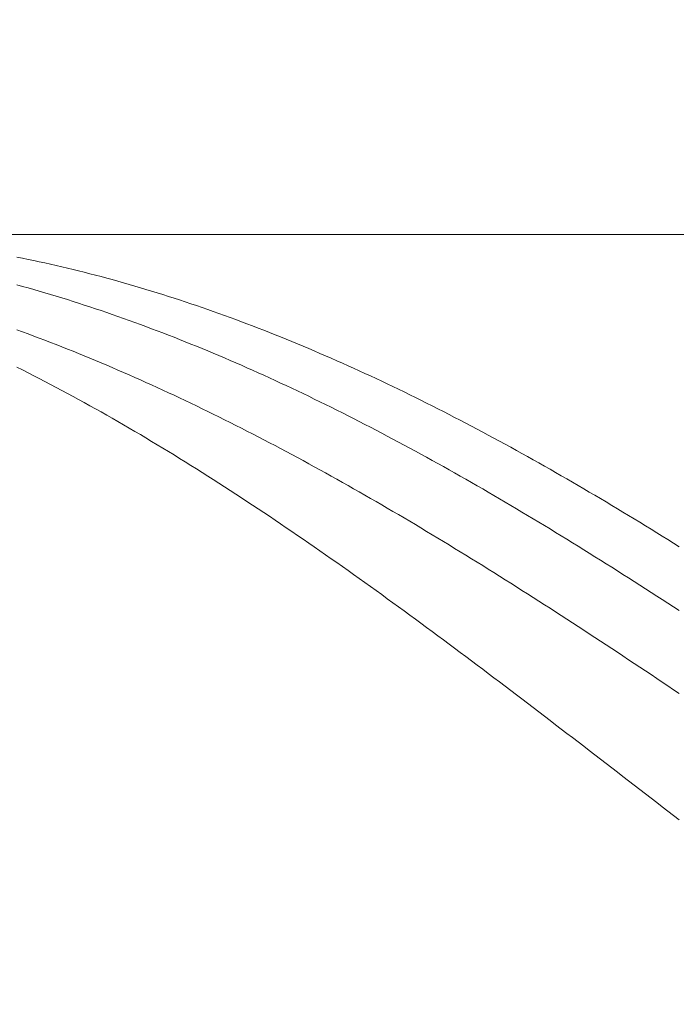
# Model space of a CAD drawing. Units: millimetres. Extents: x -135 to 143, y -100 to 100.
# Drawn here: x -20 to -8, y -5 to 12 of the extents above; entities that cross this region are included whole.
import ezdxf

# ---------------------------------------------------------------- set-up
doc = ezdxf.new("R2010")
doc.units = ezdxf.units.MM
doc.header["$MEASUREMENT"] = 0
doc.layers.get('0').update_dxf_attribs({"lineweight": 0})
doc.layers.add('Bemassung', color=7, linetype='Continuous', lineweight=0)
doc.layers.add('Geo', color=7, linetype='Continuous', lineweight=0)
doc.styles.get("Standard").update_dxf_attribs({"font": 'Arial'})
doc.dimstyles.new('BEM-ISBE', dxfattribs={"dimtxt": 2.5, "dimasz": 2.5, "dimexe": 1.25, "dimexo": 0.625, "dimtad": 1, "dimdec": 3, "dimzin": 0, "dimdsep": 46, "dimtxsty": 'Standard', "dimblk": 'VDDIM_DEFAULT', "dimcen": 0.09, "dimadec": 3, "dimazin": 0, "dimtol": 1, "dimtm": 1e-09, "dimtfac": 0.5, "dimtdec": 3, "dimtmove": 0, "dimatfit": 3, "dimfxl": 1, "dimtolj": 1, "dimtzin": 0, "dimarcsym": 0})

# ---------------------------------------------------------------- blocks, each defined once
blk = doc.blocks.new('VDDIM_DEFAULT')
at = {"linetype": 'Continuous'}
blk.add_hatch(color=0, dxfattribs=at).paths.add_polyline_path([(0, 0), (-1, -0.1665), (-1, 0.1665)], flags=0)
at = {"color": 0, "linetype": 'Continuous'}
blk.add_lwpolyline([(0, 0), (-1, -0.1665), (-1, 0.1665), (0, 0)], dxfattribs=at)
blk = doc.blocks.new('*D5')
at = {"layer": 'Bemassung', "color": 0, "lineweight": -2}
for p, q in [((-35.248, -2.384), (-35.248, -23.009)), ((2.752, -12.184), (2.752, -23.009)), ((0.252, -21.759), (-32.748, -21.759))]:
    blk.add_line(p, q, dxfattribs=at)
at = {"layer": 'Defpoints', "color": 0}
for p in [(-35.248, -1.759), (2.752, -11.559), (-35.248, -21.759)]:
    blk.add_point(p, dxfattribs=at)
at = {"layer": 'Bemassung', "color": 0, "lineweight": -2, "xscale": 2.5, "yscale": 2.5, "zscale": 2.5, "rotation": 180}
blk.add_blockref('VDDIM_DEFAULT', (-35.248, -21.759), dxfattribs=at)
at = {"layer": 'Bemassung', "color": 0, "lineweight": -2, "xscale": 2.5, "yscale": 2.5, "zscale": 2.5}
blk.add_blockref('VDDIM_DEFAULT', (2.752, -21.759), dxfattribs=at)
at = {"layer": 'Bemassung', "color": 0, "insert": (-16.248, -21.134), "char_height": 2.5, "attachment_point": 8}
blk.add_mtext('\\A1;38', dxfattribs=at)
blk = doc.blocks.new('*D7')
at = {"layer": 'Bemassung', "color": 0, "lineweight": -2}
for p, q in [((-35.248, -1.134), (-35.248, 44.491)), ((68.752, 7.666), (68.752, 44.491)), ((66.252, 43.241), (-32.748, 43.241))]:
    blk.add_line(p, q, dxfattribs=at)
at = {"layer": 'Defpoints', "color": 0}
for p in [(-35.248, 43.241), (68.752, 7.041), (-35.248, -1.759)]:
    blk.add_point(p, dxfattribs=at)
at = {"layer": 'Bemassung', "color": 0, "lineweight": -2, "xscale": 2.5, "yscale": 2.5, "zscale": 2.5, "rotation": 180}
blk.add_blockref('VDDIM_DEFAULT', (-35.248, 43.241), dxfattribs=at)
at = {"layer": 'Bemassung', "color": 0, "lineweight": -2, "xscale": 2.5, "yscale": 2.5, "zscale": 2.5}
blk.add_blockref('VDDIM_DEFAULT', (68.752, 43.241), dxfattribs=at)
at = {"layer": 'Bemassung', "color": 0, "insert": (16.752, 43.866), "char_height": 2.5, "attachment_point": 8}
blk.add_mtext('\\A1;104', dxfattribs=at)
blk = doc.blocks.new('*D8')
at = {"layer": 'Bemassung', "color": 0, "lineweight": -2}
for p, q in [((-35.248, -1.134), (-35.248, 29.316)), ((17.752, 8.866), (17.752, 29.316)), ((-32.748, 28.066), (15.252, 28.066))]:
    blk.add_line(p, q, dxfattribs=at)
at = {"layer": 'Defpoints', "color": 0}
for p in [(17.752, 28.066), (17.752, 8.241), (-35.248, -1.759)]:
    blk.add_point(p, dxfattribs=at)
at = {"layer": 'Bemassung', "color": 0, "lineweight": -2, "xscale": 2.5, "yscale": 2.5, "zscale": 2.5, "rotation": 180}
blk.add_blockref('VDDIM_DEFAULT', (-35.248, 28.066), dxfattribs=at)
at = {"layer": 'Bemassung', "color": 0, "lineweight": -2, "xscale": 2.5, "yscale": 2.5, "zscale": 2.5}
blk.add_blockref('VDDIM_DEFAULT', (17.752, 28.066), dxfattribs=at)
at = {"layer": 'Bemassung', "color": 0, "insert": (-8.748, 28.691), "char_height": 2.5, "attachment_point": 8}
blk.add_mtext('\\A1;53', dxfattribs=at)

msp = doc.modelspace()

# ---------------------------------------------------------------- linework, layer by layer
at = {"layer": 'Geo'}
for p, q in [((-34.7484, 8.2412), (2.7516, 8.2412)), ((-20.1484, 7.8397), (-20.0484, 7.8198)), ((-20.0484, 7.8198), (-19.9484, 7.7995)), ((-19.9484, 7.7995), (-19.8484, 7.7786)), ((-19.8484, 7.7786), (-19.7484, 7.7574)), ((-19.7484, 7.7574), (-19.6484, 7.7356)), ((-19.6484, 7.7356), (-19.5484, 7.7134)), ((-19.5484, 7.7134), (-19.4484, 7.6907)), ((-19.4484, 7.6907), (-19.3484, 7.6676)), ((-19.3484, 7.6676), (-19.2484, 7.644)), ((-19.2484, 7.644), (-19.1484, 7.6199)), ((-19.1484, 7.6199), (-19.0484, 7.5954)), ((-19.0484, 7.5954), (-18.9484, 7.5704)), ((-18.9484, 7.5704), (-18.8484, 7.5449)), ((-18.8484, 7.5449), (-18.7484, 7.519)), ((-18.7484, 7.519), (-18.6484, 7.4927)), ((-18.6484, 7.4927), (-18.5484, 7.4659)), ((-18.5484, 7.4659), (-18.4484, 7.4386)), ((-18.4484, 7.4386), (-18.3484, 7.4109)), ((-18.3484, 7.4109), (-18.2484, 7.3827)), ((-18.2484, 7.3827), (-18.1484, 7.3541)), ((-20.1484, 7.346), (-20.0484, 7.3185)), ((-20.0484, 7.3185), (-19.9484, 7.2905)), ((-19.9484, 7.2905), (-19.8484, 7.2621)), ((-19.8484, 7.2621), (-19.7484, 7.2332)), ((-19.7484, 7.2332), (-19.6484, 7.204)), ((-19.6484, 7.204), (-19.5484, 7.1742)), ((-18.1484, 7.3541), (-18.0484, 7.3251)), ((-18.0484, 7.3251), (-17.9484, 7.2956)), ((-17.9484, 7.2956), (-17.8484, 7.2656)), ((-17.8484, 7.2656), (-17.7484, 7.2352)), ((-17.7484, 7.2352), (-17.6484, 7.2044)), ((-17.6484, 7.2044), (-17.5484, 7.1731)), ((-19.5484, 7.1742), (-19.4484, 7.144)), ((-19.4484, 7.144), (-19.3484, 7.1134)), ((-19.3484, 7.1134), (-19.2484, 7.0824)), ((-19.2484, 7.0824), (-19.1484, 7.0509)), ((-19.1484, 7.0509), (-19.0484, 7.019)), ((-19.0484, 7.019), (-18.9484, 6.9867)), ((-17.5484, 7.1731), (-17.4484, 7.1414)), ((-17.4484, 7.1414), (-17.3484, 7.1093)), ((-17.3484, 7.1093), (-17.2484, 7.0767)), ((-17.2484, 7.0767), (-17.1484, 7.0437)), ((-17.1484, 7.0437), (-17.0484, 7.0103)), ((-18.9484, 6.9867), (-18.8484, 6.9539)), ((-18.8484, 6.9539), (-18.7484, 6.9207)), ((-18.7484, 6.9207), (-18.6484, 6.8871)), ((-18.6484, 6.8871), (-18.5484, 6.853)), ((-18.5484, 6.853), (-18.4484, 6.8185)), ((-17.0484, 7.0103), (-16.9484, 6.9764)), ((-16.9484, 6.9764), (-16.8484, 6.9421)), ((-16.8484, 6.9421), (-16.7484, 6.9074)), ((-16.7484, 6.9074), (-16.6484, 6.8722)), ((-16.6484, 6.8722), (-16.5484, 6.8366)), ((-18.4484, 6.8185), (-18.3484, 6.7837)), ((-18.3484, 6.7837), (-18.2484, 6.7484)), ((-18.2484, 6.7484), (-18.1484, 6.7126)), ((-18.1484, 6.7126), (-18.0484, 6.6765)), ((-18.0484, 6.6765), (-17.9484, 6.6399)), ((-16.5484, 6.8366), (-16.4484, 6.8007)), ((-16.4484, 6.8007), (-16.3484, 6.7642)), ((-16.3484, 6.7642), (-16.2484, 6.7274)), ((-16.2484, 6.7274), (-16.1484, 6.6902)), ((-16.1484, 6.6902), (-16.0484, 6.6525)), ((-20.1484, 6.5447), (-20.0484, 6.5083)), ((-20.0484, 6.5083), (-19.9484, 6.4715)), ((-17.9484, 6.6399), (-17.8484, 6.603)), ((-17.8484, 6.603), (-17.7484, 6.5656)), ((-17.7484, 6.5656), (-17.6484, 6.5278)), ((-17.6484, 6.5278), (-17.5484, 6.4896)), ((-17.5484, 6.4896), (-17.4484, 6.451)), ((-16.0484, 6.6525), (-15.9484, 6.6144)), ((-15.9484, 6.6144), (-15.8484, 6.5759)), ((-15.8484, 6.5759), (-15.7484, 6.537)), ((-15.7484, 6.537), (-15.6484, 6.4977)), ((-15.6484, 6.4977), (-15.5484, 6.458)), ((-19.9484, 6.4715), (-19.8484, 6.4343)), ((-19.8484, 6.4343), (-19.7484, 6.3967)), ((-19.7484, 6.3967), (-19.6484, 6.3587)), ((-19.6484, 6.3587), (-19.5484, 6.3203)), ((-19.5484, 6.3203), (-19.4484, 6.2815)), ((-17.4484, 6.451), (-17.3484, 6.412)), ((-17.3484, 6.412), (-17.2484, 6.3726)), ((-17.2484, 6.3726), (-17.1484, 6.3328)), ((-17.1484, 6.3328), (-17.0484, 6.2926)), ((-15.5484, 6.458), (-15.4484, 6.4179)), ((-15.4484, 6.4179), (-15.3484, 6.3774)), ((-15.3484, 6.3774), (-15.2484, 6.3365)), ((-15.2484, 6.3365), (-15.1484, 6.2952)), ((-19.4484, 6.2815), (-19.3484, 6.2423)), ((-19.3484, 6.2423), (-19.2484, 6.2028)), ((-19.2484, 6.2028), (-19.1484, 6.1628)), ((-19.1484, 6.1628), (-19.0484, 6.1224)), ((-17.0484, 6.2926), (-16.9484, 6.252)), ((-16.9484, 6.252), (-16.8484, 6.2111)), ((-16.8484, 6.2111), (-16.7484, 6.1697)), ((-16.7484, 6.1697), (-16.6484, 6.1279)), ((-15.1484, 6.2952), (-15.0484, 6.2535)), ((-15.0484, 6.2535), (-14.9484, 6.2114)), ((-14.9484, 6.2114), (-14.8484, 6.1689)), ((-14.8484, 6.1689), (-14.7484, 6.126)), ((-19.0484, 6.1224), (-18.9484, 6.0817)), ((-18.9484, 6.0817), (-18.8484, 6.0406)), ((-18.8484, 6.0406), (-18.7484, 5.9991)), ((-18.7484, 5.9991), (-18.6484, 5.9572)), ((-16.6484, 6.1279), (-16.5484, 6.0858)), ((-16.5484, 6.0858), (-16.4484, 6.0433)), ((-16.4484, 6.0433), (-16.3484, 6.0003)), ((-16.3484, 6.0003), (-16.2484, 5.957)), ((-14.7484, 6.126), (-14.6484, 6.0828)), ((-14.6484, 6.0828), (-14.5484, 6.0391)), ((-14.5484, 6.0391), (-14.4484, 5.9951)), ((-14.4484, 5.9951), (-14.3484, 5.9507)), ((-20.1484, 5.88), (-20.0484, 5.8299)), ((-20.0484, 5.8299), (-19.9484, 5.7793)), ((-18.6484, 5.9572), (-18.5484, 5.9149)), ((-18.5484, 5.9149), (-18.4484, 5.8723)), ((-18.4484, 5.8723), (-18.3484, 5.8293)), ((-18.3484, 5.8293), (-18.2484, 5.7859)), ((-16.2484, 5.957), (-16.1484, 5.9134)), ((-16.1484, 5.9134), (-16.0484, 5.8693)), ((-16.0484, 5.8693), (-15.9484, 5.8249)), ((-15.9484, 5.8249), (-15.8484, 5.7801)), ((-14.3484, 5.9507), (-14.2484, 5.9059)), ((-14.2484, 5.9059), (-14.1484, 5.8607)), ((-14.1484, 5.8607), (-14.0484, 5.8152)), ((-14.0484, 5.8152), (-13.9484, 5.7693)), ((-19.9484, 5.7793), (-19.8484, 5.7283)), ((-19.8484, 5.7283), (-19.7484, 5.6769)), ((-19.7484, 5.6769), (-19.6484, 5.625)), ((-19.6484, 5.625), (-19.5484, 5.5726)), ((-18.2484, 5.7859), (-18.1484, 5.7421)), ((-18.1484, 5.7421), (-18.0484, 5.698)), ((-18.0484, 5.698), (-17.9484, 5.6535)), ((-17.9484, 5.6535), (-17.8484, 5.6087)), ((-15.8484, 5.7801), (-15.7484, 5.7349)), ((-15.7484, 5.7349), (-15.6484, 5.6894)), ((-15.6484, 5.6894), (-15.5484, 5.6435)), ((-15.5484, 5.6435), (-15.4484, 5.5972)), ((-13.9484, 5.7693), (-13.8484, 5.723)), ((-13.8484, 5.723), (-13.7484, 5.6764)), ((-13.7484, 5.6764), (-13.6484, 5.6294)), ((-13.6484, 5.6294), (-13.5484, 5.582)), ((-19.5484, 5.5726), (-19.4484, 5.5199)), ((-19.4484, 5.5199), (-19.3484, 5.4666)), ((-19.3484, 5.4666), (-19.2484, 5.413)), ((-17.8484, 5.6087), (-17.7484, 5.5634)), ((-17.7484, 5.5634), (-17.6484, 5.5179)), ((-17.6484, 5.5179), (-17.5484, 5.4719)), ((-17.5484, 5.4719), (-17.4484, 5.4256)), ((-15.4484, 5.5972), (-15.3484, 5.5506)), ((-15.3484, 5.5506), (-15.2484, 5.5037)), ((-15.2484, 5.5037), (-15.1484, 5.4563)), ((-15.1484, 5.4563), (-15.0484, 5.4086)), ((-13.5484, 5.582), (-13.4484, 5.5343)), ((-13.4484, 5.5343), (-13.3484, 5.4862)), ((-13.3484, 5.4862), (-13.2484, 5.4378)), ((-13.2484, 5.4378), (-13.1484, 5.389)), ((-19.2484, 5.413), (-19.1484, 5.3589)), ((-19.1484, 5.3589), (-19.0484, 5.3044)), ((-19.0484, 5.3044), (-18.9484, 5.2495)), ((-17.4484, 5.4256), (-17.3484, 5.379)), ((-17.3484, 5.379), (-17.2484, 5.332)), ((-17.2484, 5.332), (-17.1484, 5.2847)), ((-17.1484, 5.2847), (-17.0484, 5.237)), ((-15.0484, 5.4086), (-14.9484, 5.3606)), ((-14.9484, 5.3606), (-14.8484, 5.3122)), ((-14.8484, 5.3122), (-14.7484, 5.2635)), ((-14.7484, 5.2635), (-14.6484, 5.2144)), ((-13.1484, 5.389), (-13.0484, 5.3398)), ((-13.0484, 5.3398), (-12.9484, 5.2903)), ((-12.9484, 5.2903), (-12.8484, 5.2405)), ((-18.9484, 5.2495), (-18.8484, 5.1942)), ((-18.8484, 5.1942), (-18.7484, 5.1384)), ((-18.7484, 5.1384), (-18.6484, 5.0822)), ((-17.0484, 5.237), (-16.9484, 5.189)), ((-16.9484, 5.189), (-16.8484, 5.1406)), ((-16.8484, 5.1406), (-16.7484, 5.0919)), ((-16.7484, 5.0919), (-16.6484, 5.0429)), ((-14.6484, 5.2144), (-14.5484, 5.165)), ((-14.5484, 5.165), (-14.4484, 5.1152)), ((-14.4484, 5.1152), (-14.3484, 5.0651)), ((-12.8484, 5.2405), (-12.7484, 5.1903)), ((-12.7484, 5.1903), (-12.6484, 5.1398)), ((-12.6484, 5.1398), (-12.5484, 5.0889)), ((-12.5484, 5.0889), (-12.4484, 5.0377)), ((-18.6484, 5.0822), (-18.5484, 5.0256)), ((-18.5484, 5.0256), (-18.4484, 4.9687)), ((-18.4484, 4.9687), (-18.3484, 4.9113)), ((-18.3484, 4.9113), (-18.2484, 4.8535)), ((-16.6484, 5.0429), (-16.5484, 4.9935)), ((-16.5484, 4.9935), (-16.4484, 4.9438)), ((-16.4484, 4.9438), (-16.3484, 4.8938)), ((-14.3484, 5.0651), (-14.2484, 5.0147)), ((-14.2484, 5.0147), (-14.1484, 4.9639)), ((-14.1484, 4.9639), (-14.0484, 4.9128)), ((-14.0484, 4.9128), (-13.9484, 4.8614)), ((-12.4484, 5.0377), (-12.3484, 4.9862)), ((-12.3484, 4.9862), (-12.2484, 4.9343)), ((-12.2484, 4.9343), (-12.1484, 4.8822)), ((-18.2484, 4.8535), (-18.1484, 4.7953)), ((-18.1484, 4.7953), (-18.0484, 4.7368)), ((-18.0484, 4.7368), (-17.9484, 4.6778)), ((-16.3484, 4.8938), (-16.2484, 4.8434)), ((-16.2484, 4.8434), (-16.1484, 4.7927)), ((-16.1484, 4.7927), (-16.0484, 4.7417)), ((-16.0484, 4.7417), (-15.9484, 4.6904)), ((-13.9484, 4.8614), (-13.8484, 4.8096)), ((-13.8484, 4.8096), (-13.7484, 4.7576)), ((-13.7484, 4.7576), (-13.6484, 4.7052)), ((-12.1484, 4.8822), (-12.0484, 4.8296)), ((-12.0484, 4.8296), (-11.9484, 4.7768)), ((-11.9484, 4.7768), (-11.8484, 4.7237)), ((-17.9484, 4.6778), (-17.8484, 4.6185)), ((-17.8484, 4.6185), (-17.7484, 4.5587)), ((-15.9484, 4.6904), (-15.8484, 4.6388)), ((-15.8484, 4.6388), (-15.7484, 4.5868)), ((-15.7484, 4.5868), (-15.6484, 4.5345)), ((-13.6484, 4.7052), (-13.5484, 4.6525)), ((-13.5484, 4.6525), (-13.4484, 4.5995)), ((-13.4484, 4.5995), (-13.3484, 4.5461)), ((-11.8484, 4.7237), (-11.7484, 4.6702)), ((-11.7484, 4.6702), (-11.6484, 4.6164)), ((-11.6484, 4.6164), (-11.5484, 4.5623)), ((-11.5484, 4.5623), (-11.4484, 4.5079)), ((-17.7484, 4.5587), (-17.6484, 4.4986)), ((-17.6484, 4.4986), (-17.5484, 4.4382)), ((-17.5484, 4.4382), (-17.4484, 4.3773)), ((-15.6484, 4.5345), (-15.5484, 4.482)), ((-15.5484, 4.482), (-15.4484, 4.4291)), ((-15.4484, 4.4291), (-15.3484, 4.3759)), ((-13.3484, 4.5461), (-13.2484, 4.4925)), ((-13.2484, 4.4925), (-13.1484, 4.4385)), ((-13.1484, 4.4385), (-13.0484, 4.3843)), ((-11.4484, 4.5079), (-11.3484, 4.4532)), ((-11.3484, 4.4532), (-11.2484, 4.3981)), ((-11.2484, 4.3981), (-11.1484, 4.3428)), ((-17.4484, 4.3773), (-17.3484, 4.3161)), ((-17.3484, 4.3161), (-17.2484, 4.2545)), ((-17.2484, 4.2545), (-17.1484, 4.1926)), ((-15.3484, 4.3759), (-15.2484, 4.3224)), ((-15.2484, 4.3224), (-15.1484, 4.2687)), ((-15.1484, 4.2687), (-15.0484, 4.2146)), ((-15.0484, 4.2146), (-14.9484, 4.1602)), ((-13.0484, 4.3843), (-12.9484, 4.3297)), ((-12.9484, 4.3297), (-12.8484, 4.2749)), ((-12.8484, 4.2749), (-12.7484, 4.2197)), ((-12.7484, 4.2197), (-12.6484, 4.1643)), ((-11.1484, 4.3428), (-11.0484, 4.2872)), ((-11.0484, 4.2872), (-10.9484, 4.2313)), ((-10.9484, 4.2313), (-10.8484, 4.175)), ((-17.1484, 4.1926), (-17.0484, 4.1303)), ((-17.0484, 4.1303), (-16.9484, 4.0677)), ((-16.9484, 4.0677), (-16.8484, 4.0047)), ((-14.9484, 4.1602), (-14.8484, 4.1056)), ((-14.8484, 4.1056), (-14.7484, 4.0506)), ((-14.7484, 4.0506), (-14.6484, 3.9954)), ((-12.6484, 4.1643), (-12.5484, 4.1086)), ((-12.5484, 4.1086), (-12.4484, 4.0526)), ((-12.4484, 4.0526), (-12.3484, 3.9962)), ((-10.8484, 4.175), (-10.7484, 4.1185)), ((-10.7484, 4.1185), (-10.6484, 4.0617)), ((-10.6484, 4.0617), (-10.5484, 4.0047)), ((-16.8484, 4.0047), (-16.7484, 3.9413)), ((-16.7484, 3.9413), (-16.6484, 3.8777)), ((-16.6484, 3.8777), (-16.5484, 3.8137)), ((-14.6484, 3.9954), (-14.5484, 3.9399)), ((-14.5484, 3.9399), (-14.4484, 3.8841)), ((-14.4484, 3.8841), (-14.3484, 3.828)), ((-12.3484, 3.9962), (-12.2484, 3.9397)), ((-12.2484, 3.9397), (-12.1484, 3.8828)), ((-12.1484, 3.8828), (-12.0484, 3.8257)), ((-10.5484, 4.0047), (-10.4484, 3.9473)), ((-10.4484, 3.9473), (-10.3484, 3.8897)), ((-10.3484, 3.8897), (-10.2484, 3.8317)), ((-16.5484, 3.8137), (-16.4484, 3.7493)), ((-16.4484, 3.7493), (-16.3484, 3.6846)), ((-16.3484, 3.6846), (-16.2484, 3.6196)), ((-14.3484, 3.828), (-14.2484, 3.7717)), ((-14.2484, 3.7717), (-14.1484, 3.715)), ((-14.1484, 3.715), (-14.0484, 3.6582)), ((-12.0484, 3.8257), (-11.9484, 3.7682)), ((-11.9484, 3.7682), (-11.8484, 3.7106)), ((-11.8484, 3.7106), (-11.7484, 3.6526)), ((-10.2484, 3.8317), (-10.1484, 3.7735)), ((-10.1484, 3.7735), (-10.0484, 3.7151)), ((-10.0484, 3.7151), (-9.9484, 3.6563)), ((-16.2484, 3.6196), (-16.1484, 3.5543)), ((-16.1484, 3.5543), (-16.0484, 3.4887)), ((-14.0484, 3.6582), (-13.9484, 3.601)), ((-13.9484, 3.601), (-13.8484, 3.5436)), ((-13.8484, 3.5436), (-13.7484, 3.4859)), ((-11.7484, 3.6526), (-11.6484, 3.5944)), ((-11.6484, 3.5944), (-11.5484, 3.5359)), ((-11.5484, 3.5359), (-11.4484, 3.4772)), ((-9.9484, 3.6563), (-9.8484, 3.5973)), ((-9.8484, 3.5973), (-9.7484, 3.5381)), ((-9.7484, 3.5381), (-9.6484, 3.4786)), ((-16.0484, 3.4887), (-15.9484, 3.4227)), ((-15.9484, 3.4227), (-15.8484, 3.3565)), ((-15.8484, 3.3565), (-15.7484, 3.2899)), ((-13.7484, 3.4859), (-13.6484, 3.428)), ((-13.6484, 3.428), (-13.5484, 3.3698)), ((-13.5484, 3.3698), (-13.4484, 3.3114)), ((-11.4484, 3.4772), (-11.3484, 3.4182)), ((-11.3484, 3.4182), (-11.2484, 3.3589)), ((-11.2484, 3.3589), (-11.1484, 3.2994)), ((-9.6484, 3.4786), (-9.5484, 3.4188)), ((-9.5484, 3.4188), (-9.4484, 3.3588)), ((-9.4484, 3.3588), (-9.3484, 3.2985)), ((-15.7484, 3.2899), (-15.6484, 3.2231)), ((-15.6484, 3.2231), (-15.5484, 3.1559)), ((-13.4484, 3.3114), (-13.3484, 3.2527)), ((-13.3484, 3.2527), (-13.2484, 3.1938)), ((-13.2484, 3.1938), (-13.1484, 3.1346)), ((-11.1484, 3.2994), (-11.0484, 3.2397)), ((-11.0484, 3.2397), (-10.9484, 3.1797)), ((-10.9484, 3.1797), (-10.8484, 3.1194)), ((-9.3484, 3.2985), (-9.2484, 3.2379)), ((-9.2484, 3.2379), (-9.1484, 3.1772)), ((-9.1484, 3.1772), (-9.0484, 3.1162)), ((-15.5484, 3.1559), (-15.4484, 3.0884)), ((-15.4484, 3.0884), (-15.3484, 3.0207)), ((-15.3484, 3.0207), (-15.2484, 2.9527)), ((-13.1484, 3.1346), (-13.0484, 3.0752)), ((-13.0484, 3.0752), (-12.9484, 3.0156)), ((-12.9484, 3.0156), (-12.8484, 2.9557)), ((-10.8484, 3.1194), (-10.7484, 3.059)), ((-10.7484, 3.059), (-10.6484, 2.9982)), ((-10.6484, 2.9982), (-10.5484, 2.9373)), ((-9.0484, 3.1162), (-8.9484, 3.0549)), ((-8.9484, 3.0549), (-8.8484, 2.9934)), ((-8.8484, 2.9934), (-8.7484, 2.9317)), ((-15.2484, 2.9527), (-15.1484, 2.8843)), ((-15.1484, 2.8843), (-15.0484, 2.8158)), ((-15.0484, 2.8158), (-14.9484, 2.7469)), ((-12.8484, 2.9557), (-12.7484, 2.8956)), ((-12.7484, 2.8956), (-12.6484, 2.8352)), ((-12.6484, 2.8352), (-12.5484, 2.7747)), ((-10.5484, 2.9373), (-10.4484, 2.8761)), ((-10.4484, 2.8761), (-10.3484, 2.8147)), ((-10.3484, 2.8147), (-10.2484, 2.7531)), ((-8.7484, 2.9317), (-8.6484, 2.8697)), ((-8.6484, 2.8697), (-8.5484, 2.8075)), ((-8.5484, 2.8075), (-8.4484, 2.7451)), ((-14.9484, 2.7469), (-14.8484, 2.6778)), ((-14.8484, 2.6778), (-14.7484, 2.6084)), ((-12.5484, 2.7747), (-12.4484, 2.7139)), ((-12.4484, 2.7139), (-12.3484, 2.6529)), ((-12.3484, 2.6529), (-12.2484, 2.5916)), ((-10.2484, 2.7531), (-10.1484, 2.6912)), ((-10.1484, 2.6912), (-10.0484, 2.6292)), ((-8.4484, 2.7451), (-8.3484, 2.6825)), ((-14.7484, 2.6084), (-14.6484, 2.5387)), ((-14.6484, 2.5387), (-14.5484, 2.4688)), ((-14.5484, 2.4688), (-14.4484, 2.3986)), ((-12.2484, 2.5916), (-12.1484, 2.5302)), ((-12.1484, 2.5302), (-12.0484, 2.4685)), ((-12.0484, 2.4685), (-11.9484, 2.4067)), ((-10.0484, 2.6292), (-9.9484, 2.5669)), ((-9.9484, 2.5669), (-9.8484, 2.5044)), ((-9.8484, 2.5044), (-9.7484, 2.4417)), ((-14.4484, 2.3986), (-14.3484, 2.3282)), ((-14.3484, 2.3282), (-14.2484, 2.2575)), ((-11.9484, 2.4067), (-11.8484, 2.3446)), ((-11.8484, 2.3446), (-11.7484, 2.2824)), ((-11.7484, 2.2824), (-11.6484, 2.2199)), ((-9.7484, 2.4417), (-9.6484, 2.3788)), ((-9.6484, 2.3788), (-9.5484, 2.3157)), ((-9.5484, 2.3157), (-9.4484, 2.2524)), ((-14.2484, 2.2575), (-14.1484, 2.1866)), ((-14.1484, 2.1866), (-14.0484, 2.1155)), ((-14.0484, 2.1155), (-13.9484, 2.0441)), ((-11.6484, 2.2199), (-11.5484, 2.1573)), ((-11.5484, 2.1573), (-11.4484, 2.0944)), ((-9.4484, 2.2524), (-9.3484, 2.1889)), ((-9.3484, 2.1889), (-9.2484, 2.1252)), ((-9.2484, 2.1252), (-9.1484, 2.0613)), ((-13.9484, 2.0441), (-13.8484, 1.9725)), ((-13.8484, 1.9725), (-13.7484, 1.9007)), ((-11.4484, 2.0944), (-11.3484, 2.0314)), ((-11.3484, 2.0314), (-11.2484, 1.9682)), ((-11.2484, 1.9682), (-11.1484, 1.9048)), ((-9.1484, 2.0613), (-9.0484, 1.9972)), ((-9.0484, 1.9972), (-8.9484, 1.9329)), ((-8.9484, 1.9329), (-8.8484, 1.8685)), ((-13.7484, 1.9007), (-13.6484, 1.8287)), ((-13.6484, 1.8287), (-13.5484, 1.7564)), ((-13.5484, 1.7564), (-13.4484, 1.684)), ((-11.1484, 1.9048), (-11.0484, 1.8412)), ((-11.0484, 1.8412), (-10.9484, 1.7774)), ((-10.9484, 1.7774), (-10.8484, 1.7135)), ((-8.8484, 1.8685), (-8.7484, 1.8038)), ((-8.7484, 1.8038), (-8.6484, 1.7391)), ((-13.4484, 1.684), (-13.3484, 1.6113)), ((-13.3484, 1.6113), (-13.2484, 1.5384)), ((-10.8484, 1.7135), (-10.7484, 1.6494)), ((-10.7484, 1.6494), (-10.6484, 1.5851)), ((-10.6484, 1.5851), (-10.5484, 1.5207)), ((-8.6484, 1.7391), (-8.5484, 1.6741)), ((-8.5484, 1.6741), (-8.4484, 1.6089)), ((-8.4484, 1.6089), (-8.3484, 1.5436)), ((-13.2484, 1.5384), (-13.1484, 1.4654)), ((-13.1484, 1.4654), (-13.0484, 1.3921)), ((-10.5484, 1.5207), (-10.4484, 1.4561)), ((-10.4484, 1.4561), (-10.3484, 1.3913)), ((-13.0484, 1.3921), (-12.9484, 1.3187)), ((-12.9484, 1.3187), (-12.8484, 1.245)), ((-12.8484, 1.245), (-12.7484, 1.1712)), ((-10.3484, 1.3913), (-10.2484, 1.3264)), ((-10.2484, 1.3264), (-10.1484, 1.2614)), ((-10.1484, 1.2614), (-10.0484, 1.1962)), ((-12.7484, 1.1712), (-12.6484, 1.0973)), ((-12.6484, 1.0973), (-12.5484, 1.0231)), ((-10.0484, 1.1962), (-9.9484, 1.1308)), ((-9.9484, 1.1308), (-9.8484, 1.0653)), ((-9.8484, 1.0653), (-9.7484, 0.9997)), ((-12.5484, 1.0231), (-12.4484, 0.9488)), ((-12.4484, 0.9488), (-12.3484, 0.8743)), ((-9.7484, 0.9997), (-9.6484, 0.9339)), ((-9.6484, 0.9339), (-9.5484, 0.868)), ((-12.3484, 0.8743), (-12.2484, 0.7997)), ((-12.2484, 0.7997), (-12.1484, 0.7249)), ((-12.1484, 0.7249), (-12.0484, 0.6499)), ((-9.5484, 0.868), (-9.4484, 0.802)), ((-9.4484, 0.802), (-9.3484, 0.7358)), ((-9.3484, 0.7358), (-9.2484, 0.6696)), ((-12.0484, 0.6499), (-11.9484, 0.5748)), ((-11.9484, 0.5748), (-11.8484, 0.4996)), ((-9.2484, 0.6696), (-9.1484, 0.6032)), ((-9.1484, 0.6032), (-9.0484, 0.5367)), ((-9.0484, 0.5367), (-8.9484, 0.47)), ((-11.8484, 0.4996), (-11.7484, 0.4243)), ((-11.7484, 0.4243), (-11.6484, 0.3488)), ((-8.9484, 0.47), (-8.8484, 0.4033)), ((-8.8484, 0.4033), (-8.7484, 0.3365)), ((-11.6484, 0.3488), (-11.5484, 0.2732)), ((-11.5484, 0.2732), (-11.4484, 0.1974)), ((-11.4484, 0.1974), (-11.3484, 0.1216)), ((-8.7484, 0.3365), (-8.6484, 0.2695)), ((-8.6484, 0.2695), (-8.5484, 0.2025)), ((-8.5484, 0.2025), (-8.4484, 0.1354)), ((-11.3484, 0.1216), (-11.2484, 0.0456)), ((-11.2484, 0.0456), (-11.1484, -0.0305)), ((-8.4484, 0.1354), (-8.3484, 0.0681)), ((-11.1484, -0.0305), (-11.0484, -0.1066)), ((-11.0484, -0.1066), (-10.9484, -0.1829)), ((-10.9484, -0.1829), (-10.8484, -0.2593)), ((-10.8484, -0.2593), (-10.7484, -0.3358)), ((-10.7484, -0.3358), (-10.6484, -0.4123)), ((-10.6484, -0.4123), (-10.5484, -0.4889)), ((-10.5484, -0.4889), (-10.4484, -0.5656)), ((-10.4484, -0.5656), (-10.3484, -0.6424)), ((-10.3484, -0.6424), (-10.2484, -0.7192)), ((-10.2484, -0.7192), (-10.1484, -0.7961)), ((-10.1484, -0.7961), (-10.0484, -0.8731)), ((-10.0484, -0.8731), (-9.9484, -0.9501)), ((-9.9484, -0.9501), (-9.8484, -1.0272)), ((-9.8484, -1.0272), (-9.7484, -1.1043)), ((-9.7484, -1.1043), (-9.6484, -1.1814)), ((-9.6484, -1.1814), (-9.5484, -1.2586)), ((-9.5484, -1.2586), (-9.4484, -1.3358)), ((-9.4484, -1.3358), (-9.3484, -1.413)), ((-9.3484, -1.413), (-9.2484, -1.4903)), ((-9.2484, -1.4903), (-9.1484, -1.5675)), ((-9.1484, -1.5675), (-9.0484, -1.6448)), ((-9.0484, -1.6448), (-8.9484, -1.7221)), ((-8.9484, -1.7221), (-8.8484, -1.7994)), ((-8.8484, -1.7994), (-8.7484, -1.8767)), ((-8.7484, -1.8767), (-8.6484, -1.954)), ((-8.6484, -1.954), (-8.5484, -2.0312)), ((-8.5484, -2.0312), (-8.4484, -2.1085)), ((-8.4484, -2.1085), (-8.3484, -2.1857))]:
    msp.add_line(p, q, dxfattribs=at)

# ---------------------------------------------------------------- dimensions: what is measured, and where the dimension line sits
at = {"layer": 'Bemassung'}
for base, p1, p2, override, picture, middle in [((-35.2484, 43.2412), (68.7516, 7.0412), (-35.2484, -1.7588), {"dimgap": 0.625, "dimlfac": 1, "dimzin": 8, "dimtol": 0, "dimlim": 0, "dimtp": 2, "dimtm": 0, "dimtzin": 8}, '*D7', (16.7516, 45.1427)), ((17.7516, 28.0665), (-35.2484, -1.7588), (17.7516, 8.2412), {"dimgap": 0.625, "dimlfac": 1, "dimzin": 8, "dimtol": 0, "dimlim": 0, "dimtzin": 8}, '*D8', (-8.7484, 29.9688)), ((-35.2484, -21.7588), (2.7516, -11.5588), (-35.2484, -1.7588), {"dimgap": 0.625, "dimlfac": 1, "dimzin": 8, "dimtol": 0, "dimlim": 0, "dimtp": 2, "dimtm": 0, "dimtzin": 8}, '*D5', (-16.2484, -19.8565))]:
    dim = msp.add_linear_dim(base=base, p1=p1, p2=p2, dimstyle='BEM-ISBE', override=override, dxfattribs=at)
    dim.commit()
    dim.dimension.update_dxf_attribs({"geometry": picture, "text_midpoint": middle})

doc.saveas('drawing.dxf')
